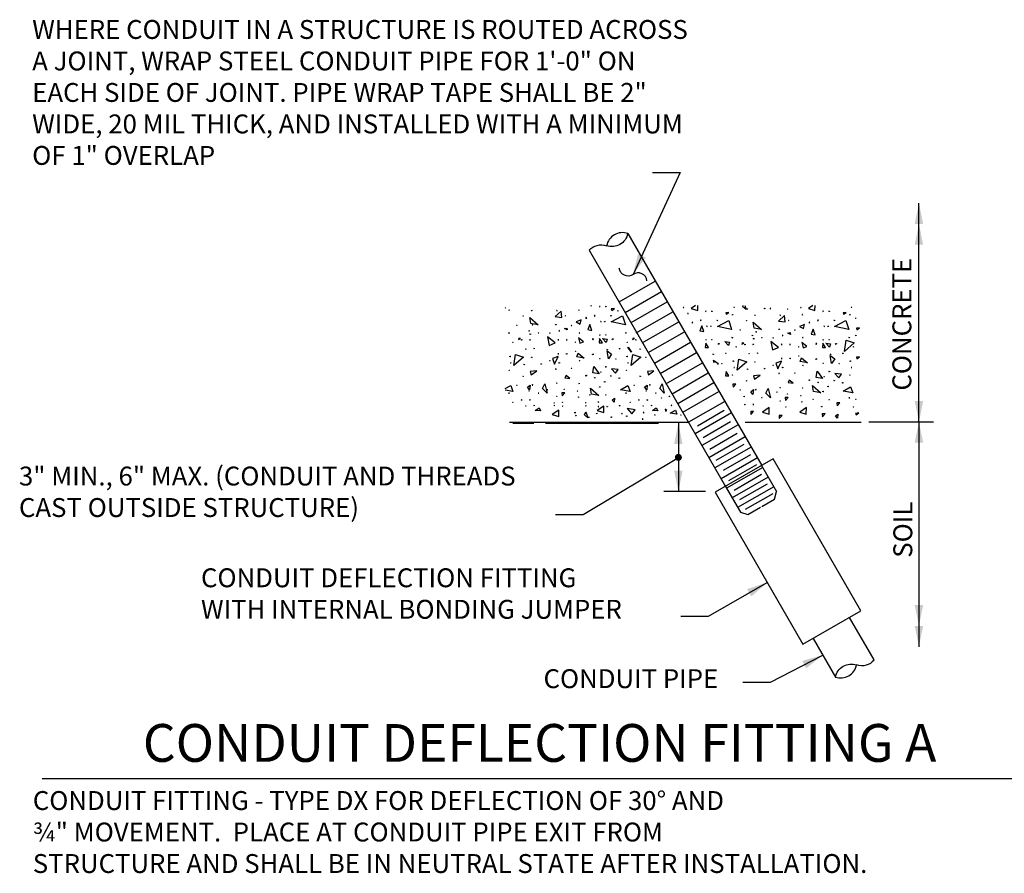
# Model space of a CAD drawing. Extents: x -3.74 to 2.72, y 0.07 to 2.12.
# Drawn here: x -3.04 to -2.46, y 0.25 to 0.76 of the extents above; entities that cross this region are included whole.
import ezdxf

# ---------------------------------------------------------------- set-up
doc = ezdxf.new("R2010")
doc.units = 0
for name, pattern in [('A', [0]), ('B', [0]), ('C', [0]), ('D', [0]), ('GRND', [0]), ('SDASH', [0.006567, 0.003283, -0.003283]), ('SDASHB', [0.006567, 0.003283, -0.003283])]:
    doc.linetypes.add(name, pattern=pattern)
doc.layers.get('0').update_dxf_attribs({"linetype": 'CONTINUOUS'})
doc.layers.add('GRAPHICS', color=1, linetype='CONTINUOUS')
doc.styles.add('BR35', font='BRIDT___0.TTF')
doc.styles.add('BR70', font='BRIDT___0.TTF')

# ---------------------------------------------------------------- blocks, each defined once
blk = doc.blocks.new('CONDUITEXPJT$1')
at = {"color": 5, "linetype": 'C'}
blk.add_line((-24.2193, 2.4445), (-19.4053, 2.4445), dxfattribs=at)
at = {"color": 5, "insert": (-21.862, 2.7028), "char_height": 0.179134, "attachment_point": 2, "style": 'BR70'}
blk.add_mtext('\\fBridgeTech|b0|i1|c0|p66;CONDUIT DEFLECTION FITTING A', dxfattribs=at)
blk = doc.blocks.new('END$MARK$8$177')
blk.add_hatch(color=1).paths.add_polyline_path([(4.01, 0.81), (4.01, -0.81), (0, 0)], flags=0)
blk = doc.blocks.new('END$MARK$8$178')
blk.add_hatch(color=1).paths.add_polyline_path([(-4.01, -0.81), (-4.01, 0.81), (0, 0)], flags=0)
blk = doc.blocks.new('END$MARK$8$180')
h = blk.add_hatch(color=1)
h.paths.add_polyline_path([(-4.01, -0.81), (-4.01, 0.81), (0, 0)], flags=0)
h.paths.add_polyline_path([(-8.01, -0.81), (-8.01, 0.81), (-4.01, 0)], flags=0)
blk = doc.blocks.new('CONDEFFITA')
at = {"color": 1}
for p, q in [((-20.0644, 4.1352), (-20.0644, 5.1722)), ((-21.2046, 4.129), (-21.2046, 3.8053)), ((-20.0644, 4.1352), (-20.0644, 3.0695))]:
    blk.add_line(p, q, dxfattribs=at)
at = {"color": 5, "linetype": 'C'}
for p, q in [((-21.4443, 5.0287), (-20.8093, 3.9288)), ((-21.6267, 4.9493), (-20.9815, 3.8295)), ((-20.9529, 4.1776), (-21.1249, 4.0785)), ((-20.9878, 4.1888), (-21.1145, 4.1158)), ((-20.9208, 4.1219), (-21.0928, 4.0228)), ((-20.957, 4.1352), (-21.0873, 4.0601)), ((-20.8882, 4.0642), (-21.0597, 3.9654)), ((-20.9251, 4.0798), (-21.0561, 4.0043)), ((-20.8596, 4.0159), (-21.0317, 3.9168)), ((-20.8949, 4.0275), (-21.0266, 3.9516)), ((-20.862, 3.9791), (-20.9918, 3.9044)), ((-20.8302, 3.9651), (-21.0024, 3.8659)), ((-20.8349, 3.9321), (-20.9665, 3.8562)), ((-20.3948, 3.208), (-20.2788, 3.0066)), ((-20.5663, 3.1091), (-20.4603, 2.9252))]:
    blk.add_line(p, q, dxfattribs=at)
at = {"color": 3, "linetype": 'B'}
for p, q in [((-21.4853, 4.7039), (-21.3139, 4.8028)), ((-21.4287, 4.6066), (-21.2576, 4.7052)), ((-21.376, 4.5099), (-21.2027, 4.6098)), ((-21.3183, 4.4141), (-21.1466, 4.5131)), ((-21.2637, 4.3161), (-21.0905, 4.4159)), ((-21.2078, 4.2224), (-21.036, 4.3214)), ((-20.9851, 4.2322), (-21.1561, 4.1336))]:
    blk.add_line(p, q, dxfattribs=at)
at = {"color": 3, "linetype": 'SDASHB'}
for p, q in [((-21.4566, 4.6541), (-21.2851, 4.753)), ((-21.4038, 4.5575), (-21.2301, 4.6576)), ((-21.3471, 4.464), (-21.1756, 4.5628)), ((-21.2901, 4.3651), (-21.1186, 4.4639)), ((-21.2346, 4.2688), (-21.0628, 4.3679)), ((-21.1841, 4.1812), (-21.0123, 4.2802))]:
    blk.add_line(p, q, dxfattribs=at)
at = {"color": 6, "linetype": 'D'}
for p, q in [((-21.1565, 4.1333), (-22.0048, 4.1333)), ((-20.3386, 4.1333), (-20.8878, 4.1333))]:
    blk.add_line(p, q, dxfattribs=at)
at = {"color": 1, "linetype": 'GRND'}
for p, q in [((-21.9891, 4.1291), (-21.8888, 4.1291)), ((-21.834, 4.1287), (-21.2993, 4.1287)), ((-20.7821, 4.1348), (-20.4784, 4.1348))]:
    blk.add_line(p, q, dxfattribs=at)
at = {"color": 1, "linetype": 'A'}
for p, q in [((-20.3026, 4.1352), (-19.995, 4.1352)), ((-21.0759, 3.8053), (-21.2741, 3.8053))]:
    blk.add_line(p, q, dxfattribs=at)
at = {"color": 1, "linetype": 'SDASH'}
for p, q in [((-20.81, 3.9284), (-20.7392, 3.8055)), ((-20.8047, 3.9192), (-20.9762, 3.8204)), ((-20.7785, 3.8737), (-20.95, 3.7749)), ((-20.81, 3.8858), (-20.9403, 3.8108)), ((-20.9815, 3.8295), (-20.9107, 3.7067)), ((-20.7523, 3.8282), (-20.9238, 3.7294)), ((-20.7838, 3.8403), (-20.9141, 3.7653)), ((-20.7576, 3.7949), (-20.8879, 3.7198))]:
    blk.add_line(p, q, dxfattribs=at)
at = {"color": 1, "linetype": 'A'}
for points in [[(-21.4443, 5.0287, 0.451416), (-21.5448, 4.9708)], [(-21.4443, 5.0287, -0.451416), (-21.5448, 4.9708)], [(-21.6272, 4.949, -0.300788), (-21.5448, 4.9708)], [(-20.4603, 2.9252, -0.451416), (-20.3599, 2.9831)], [(-20.2772, 3.0052, -0.302056), (-20.3599, 2.9831)], [(-20.4603, 2.9252, 0.451416), (-20.3599, 2.9831)]]:
    blk.add_lwpolyline(points, format="xyb", dxfattribs=at)
for points in [[(-22.0249, 4.6754), (-22.023, 4.6768), (-22.0249, 4.6766)], [(-21.6202, 4.6874), (-21.6154, 4.686), (-21.6154, 4.6874)], [(-21.123, 4.6874), (-21.1442, 4.6728), (-21.1127, 4.664), (-21.1124, 4.6874)], [(-20.8903, 4.6874), (-20.8833, 4.6684), (-20.8991, 4.6815), (-20.8971, 4.6874)], [(-20.5674, 4.6874), (-20.5886, 4.6728), (-20.5571, 4.664), (-20.5569, 4.6874)], [(-21.0355, 4.4155), (-21.0376, 4.4282), (-21.0157, 4.4125), (-21.0198, 4.4067)], [(-22.0249, 4.2931), (-21.999, 4.3082), (-21.9886, 4.28), (-22.0249, 4.2862)]]:
    blk.add_lwpolyline(points, dxfattribs=at)
for points in [[(-22.0065, 4.664), (-22.0066, 4.6663), (-22.0043, 4.6658)], [(-21.6742, 4.664), (-21.6742, 4.6663), (-21.6764, 4.6658)], [(-21.5757, 4.682), (-21.5778, 4.6826), (-21.5786, 4.6805)], [(-21.5495, 4.682), (-21.5474, 4.6826), (-21.5466, 4.6805)], [(-21.5078, 4.6734), (-21.5227, 4.6716), (-21.5204, 4.664)], [(-21.1781, 4.6783), (-21.1801, 4.6795), (-21.1817, 4.678)], [(-20.9417, 4.6783), (-20.9397, 4.6795), (-20.938, 4.678)], [(-20.879, 4.6703), (-20.8773, 4.6718), (-20.8761, 4.6699)], [(-20.7973, 4.6736), (-20.7952, 4.6743), (-20.7948, 4.6721)], [(-20.7669, 4.6736), (-20.769, 4.6743), (-20.7694, 4.6721)], [(-20.6852, 4.6703), (-20.6869, 4.6718), (-20.6881, 4.6699)], [(-20.6225, 4.6783), (-20.6245, 4.6795), (-20.6262, 4.678)], [(-20.3861, 4.6783), (-20.3841, 4.6795), (-20.3824, 4.678)], [(-21.9421, 4.638), (-21.9398, 4.6384), (-21.9395, 4.6362)], [(-21.8685, 4.5953), (-21.9038, 4.6022), (-21.9082, 4.6298)], [(-21.9014, 4.6622), (-21.9002, 4.6641), (-21.8981, 4.6633)], [(-21.7561, 4.631), (-21.7606, 4.6611), (-21.7883, 4.6347)], [(-21.7794, 4.6622), (-21.7805, 4.6641), (-21.7827, 4.6633)], [(-21.7387, 4.638), (-21.7409, 4.6384), (-21.7413, 4.6362)], [(-21.639, 4.6281), (-21.6426, 4.6299), (-21.6423, 4.6259)], [(-21.5995, 4.6391), (-21.6017, 4.6393), (-21.6028, 4.6373)], [(-21.5257, 4.6391), (-21.5234, 4.6393), (-21.5224, 4.6373)], [(-21.4549, 4.5953), (-21.5222, 4.6101), (-21.4685, 4.6382)], [(-21.4913, 4.6606), (-21.4914, 4.6629), (-21.4891, 4.6625)], [(-21.1584, 4.6473), (-21.1583, 4.6496), (-21.1606, 4.6491)], [(-21.0729, 4.66), (-21.0751, 4.6607), (-21.0759, 4.6585)], [(-21.0468, 4.66), (-21.0446, 4.6607), (-21.0439, 4.6585)], [(-20.9648, 4.6548), (-20.9796, 4.653), (-20.9773, 4.6454)], [(-20.9483, 4.6421), (-20.9483, 4.6443), (-20.9461, 4.6439)], [(-20.8431, 4.6402), (-20.8419, 4.6422), (-20.8398, 4.6413)], [(-20.6978, 4.6091), (-20.7023, 4.6391), (-20.73, 4.6128)], [(-20.7211, 4.6402), (-20.7223, 4.6422), (-20.7244, 4.6413)], [(-20.6159, 4.6421), (-20.6159, 4.6443), (-20.6181, 4.6439)], [(-20.5174, 4.66), (-20.5196, 4.6607), (-20.5203, 4.6585)], [(-20.4913, 4.66), (-20.4891, 4.6607), (-20.4883, 4.6585)], [(-20.4092, 4.6548), (-20.424, 4.653), (-20.4217, 4.6454)], [(-20.3927, 4.6421), (-20.3927, 4.6443), (-20.3905, 4.6439)], [(-20.3651, 4.6272), (-20.363, 4.6279), (-20.3622, 4.6257)], [(-21.971, 4.5926), (-21.9698, 4.5945), (-21.9681, 4.5929)], [(-21.8975, 4.5954), (-21.894, 4.5952), (-21.8956, 4.5983)], [(-21.7832, 4.5954), (-21.7867, 4.5952), (-21.7852, 4.5983)], [(-21.7319, 4.5717), (-21.7441, 4.5775), (-21.7326, 4.5805)], [(-21.7097, 4.5926), (-21.711, 4.5945), (-21.7127, 4.5929)], [(-21.6696, 4.5995), (-21.6656, 4.6191), (-21.6887, 4.6091)], [(-21.6146, 4.5695), (-21.6238, 4.5966), (-21.633, 4.5732)], [(-21.5705, 4.6098), (-21.5714, 4.6119), (-21.5735, 4.6109)], [(-21.5547, 4.6098), (-21.5538, 4.6119), (-21.5517, 4.6109)], [(-21.1363, 4.6061), (-21.1399, 4.6079), (-21.1396, 4.6039)], [(-21.0845, 4.5635), (-21.0937, 4.5907), (-21.1028, 4.5672)], [(-21.0968, 4.6171), (-21.099, 4.6173), (-21.1, 4.6153)], [(-21.0678, 4.5878), (-21.0687, 4.5899), (-21.0707, 4.5889)], [(-21.0519, 4.5878), (-21.0511, 4.5899), (-21.049, 4.5889)], [(-21.023, 4.6171), (-21.0207, 4.6173), (-21.0197, 4.6153)], [(-20.9522, 4.5734), (-21.0194, 4.5882), (-20.9658, 4.6162)], [(-20.8838, 4.616), (-20.8815, 4.6165), (-20.8812, 4.6142)], [(-20.8102, 4.5734), (-20.8455, 4.5802), (-20.8499, 4.6078)], [(-20.7249, 4.5735), (-20.7284, 4.5732), (-20.7269, 4.5764)], [(-20.6804, 4.616), (-20.6827, 4.6165), (-20.683, 4.6142)], [(-20.6113, 4.5776), (-20.6073, 4.5971), (-20.6304, 4.5871)], [(-20.5808, 4.6061), (-20.5843, 4.6079), (-20.5841, 4.6039)], [(-20.5564, 4.5475), (-20.5655, 4.5747), (-20.5747, 4.5512)], [(-20.5412, 4.6171), (-20.5435, 4.6173), (-20.5445, 4.6153)], [(-20.5123, 4.5878), (-20.5131, 4.5899), (-20.5152, 4.5889)], [(-20.4964, 4.5878), (-20.4955, 4.5899), (-20.4935, 4.5889)], [(-20.4674, 4.6171), (-20.4652, 4.6173), (-20.4641, 4.6153)], [(-20.3967, 4.5734), (-20.4639, 4.5882), (-20.4102, 4.6162)], [(-20.3461, 4.5812), (-20.3609, 4.5794), (-20.3586, 4.5718)], [(-22.0098, 4.5574), (-22.0076, 4.5575), (-22.0054, 4.5567)], [(-21.9531, 4.5306), (-21.9604, 4.5327), (-21.9625, 4.5254)], [(-21.9127, 4.5662), (-21.9123, 4.5684), (-21.9106, 4.5669)], [(-21.9048, 4.5497), (-21.9081, 4.5517), (-21.9048, 4.5536)], [(-21.8692, 4.5563), (-21.8675, 4.5578), (-21.8655, 4.5567)], [(-21.7883, 4.5101), (-21.8252, 4.5381), (-21.8162, 4.4984)], [(-21.8116, 4.5563), (-21.8133, 4.5578), (-21.8153, 4.5567)], [(-21.768, 4.5662), (-21.7685, 4.5684), (-21.7702, 4.5669)], [(-21.6535, 4.5153), (-21.6772, 4.534), (-21.6718, 4.5079)], [(-21.6709, 4.5574), (-21.6732, 4.5575), (-21.6753, 4.5567)], [(-21.6073, 4.5287), (-21.6121, 4.5293), (-21.6102, 4.5248)], [(-21.5648, 4.5109), (-21.5776, 4.5307), (-21.5802, 4.5101)], [(-21.5749, 4.5468), (-21.5764, 4.5485), (-21.5779, 4.5468)], [(-21.5464, 4.5116), (-21.5638, 4.5308), (-21.5412, 4.5277)], [(-21.5503, 4.5468), (-21.5488, 4.5485), (-21.5473, 4.5468)], [(-21.5179, 4.5287), (-21.5131, 4.5293), (-21.515, 4.5248)], [(-21.4543, 4.5574), (-21.452, 4.5575), (-21.4499, 4.5567)], [(-21.412, 4.5306), (-21.4193, 4.5327), (-21.4214, 4.5254)], [(-21.0722, 4.5248), (-21.0737, 4.5266), (-21.0751, 4.5248)], [(-21.0475, 4.5248), (-21.0461, 4.5266), (-21.0446, 4.5248)], [(-20.9516, 4.5354), (-20.9493, 4.5356), (-20.9472, 4.5347)], [(-20.9127, 4.5706), (-20.9115, 4.5725), (-20.9098, 4.571)], [(-20.8545, 4.5442), (-20.854, 4.5465), (-20.8523, 4.545)], [(-20.8465, 4.5278), (-20.8499, 4.5297), (-20.8465, 4.5317)], [(-20.8375, 4.5609), (-20.834, 4.5607), (-20.8355, 4.5638)], [(-20.8109, 4.5343), (-20.8092, 4.5359), (-20.8072, 4.5347)], [(-20.7533, 4.5343), (-20.755, 4.5359), (-20.757, 4.5347)], [(-20.7097, 4.5442), (-20.7102, 4.5465), (-20.7119, 4.545)], [(-20.6736, 4.5497), (-20.6858, 4.5555), (-20.6743, 4.5585)], [(-20.6515, 4.5706), (-20.6527, 4.5725), (-20.6544, 4.571)], [(-20.6126, 4.5354), (-20.6149, 4.5356), (-20.617, 4.5347)], [(-20.5167, 4.5248), (-20.5181, 4.5266), (-20.5196, 4.5248)], [(-20.492, 4.5248), (-20.4905, 4.5266), (-20.4891, 4.5248)], [(-20.396, 4.5354), (-20.3937, 4.5356), (-20.3916, 4.5347)], [(-20.3651, 4.5455), (-20.363, 4.5461), (-20.3622, 4.544)], [(-21.989, 4.512), (-21.9885, 4.5142), (-21.9868, 4.5127)], [(-21.9487, 4.5248), (-21.9465, 4.5256), (-21.9461, 4.5233)], [(-21.9289, 4.4805), (-21.9269, 4.4816), (-21.9267, 4.4794)], [(-21.9094, 4.5248), (-21.9072, 4.5252), (-21.9051, 4.5244)], [(-21.8893, 4.4838), (-21.8871, 4.4842), (-21.8875, 4.4819)], [(-21.7713, 4.5248), (-21.7735, 4.5252), (-21.7757, 4.5244)], [(-21.7321, 4.5248), (-21.7342, 4.5256), (-21.7347, 4.5233)], [(-21.6918, 4.512), (-21.6923, 4.5142), (-21.694, 4.5127)], [(-21.4843, 4.4816), (-21.4824, 4.4828), (-21.4803, 4.4819)], [(-21.4478, 4.512), (-21.4474, 4.5142), (-21.4456, 4.5127)], [(-21.4444, 4.4888), (-21.4427, 4.4903), (-21.4269, 4.4661)], [(-21.4075, 4.5248), (-21.4054, 4.5256), (-21.405, 4.5233)], [(-21.3878, 4.4805), (-21.3858, 4.4816), (-21.3856, 4.4794)], [(-21.0621, 4.4889), (-21.0749, 4.5088), (-21.0775, 4.4882)], [(-21.0152, 4.5068), (-21.0104, 4.5074), (-21.0123, 4.5029)], [(-20.9673, 4.4973), (-20.9847, 4.5165), (-20.9621, 4.5135)], [(-20.9307, 4.49), (-20.9302, 4.4922), (-20.9285, 4.4907)], [(-20.8948, 4.5086), (-20.9021, 4.5107), (-20.9042, 4.5034)], [(-20.8904, 4.5028), (-20.8882, 4.5036), (-20.8878, 4.5014)], [(-20.8512, 4.5028), (-20.8489, 4.5032), (-20.8468, 4.5025)], [(-20.73, 4.4882), (-20.7669, 4.5162), (-20.7579, 4.4765)], [(-20.713, 4.5028), (-20.7153, 4.5032), (-20.7174, 4.5025)], [(-20.6738, 4.5028), (-20.676, 4.5036), (-20.6764, 4.5014)], [(-20.6335, 4.49), (-20.634, 4.4922), (-20.6357, 4.4907)], [(-20.5952, 4.4933), (-20.619, 4.512), (-20.6135, 4.486)], [(-20.549, 4.5068), (-20.5538, 4.5074), (-20.5519, 4.5029)], [(-20.5065, 4.4889), (-20.5193, 4.5088), (-20.5219, 4.4882)], [(-20.4881, 4.4897), (-20.5055, 4.5088), (-20.483, 4.5058)], [(-20.4597, 4.5068), (-20.4548, 4.5074), (-20.4567, 4.5029)], [(-20.3721, 4.5099), (-20.4175, 4.4697), (-20.4097, 4.5225)], [(-20.3751, 4.49), (-20.3746, 4.4922), (-20.3729, 4.4907)], [(-22.0035, 4.4433), (-22.0038, 4.4468), (-22.0006, 4.4452)], [(-21.9384, 4.4429), (-21.9839, 4.4026), (-21.976, 4.4554)], [(-21.901, 4.4402), (-21.9, 4.4422), (-21.8981, 4.4409)], [(-21.7745, 4.446), (-21.8011, 4.4361), (-21.7912, 4.4095)], [(-21.7713, 4.4581), (-21.7735, 4.4577), (-21.7757, 4.4585)], [(-21.7321, 4.4581), (-21.7342, 4.4573), (-21.7347, 4.4596)], [(-21.6918, 4.4709), (-21.6923, 4.4687), (-21.694, 4.4702)], [(-21.6513, 4.4377), (-21.686, 4.4441), (-21.6795, 4.4617)], [(-21.6073, 4.4542), (-21.6121, 4.4536), (-21.6102, 4.4581)], [(-21.5749, 4.4361), (-21.5764, 4.4344), (-21.5779, 4.4361)], [(-21.5433, 4.4786), (-21.5411, 4.4792), (-21.54, 4.4772)], [(-21.5427, 4.4721), (-21.5207, 4.4565), (-21.5364, 4.4345)], [(-21.5008, 4.4325), (-21.5016, 4.4346), (-21.4993, 4.4343)], [(-21.448, 4.4433), (-21.4482, 4.4468), (-21.4451, 4.4452)], [(-21.3829, 4.4429), (-21.4283, 4.4026), (-21.4205, 4.4554)], [(-21.3599, 4.4402), (-21.3589, 4.4422), (-21.357, 4.4409)], [(-21.0406, 4.4567), (-21.0384, 4.4572), (-21.0373, 4.4552)], [(-20.9816, 4.4596), (-20.9797, 4.4609), (-20.9776, 4.46)], [(-20.8802, 4.4209), (-20.9256, 4.3806), (-20.9178, 4.4335)], [(-20.8706, 4.4585), (-20.8686, 4.4597), (-20.8684, 4.4574)], [(-20.831, 4.4618), (-20.8288, 4.4622), (-20.8292, 4.46)], [(-20.713, 4.4362), (-20.7153, 4.4358), (-20.7174, 4.4365)], [(-20.6738, 4.4362), (-20.676, 4.4354), (-20.6764, 4.4376)], [(-20.6335, 4.449), (-20.634, 4.4467), (-20.6357, 4.4482)], [(-20.593, 4.4157), (-20.6278, 4.4221), (-20.6212, 4.4397)], [(-20.549, 4.4322), (-20.5538, 4.4316), (-20.5519, 4.4361)], [(-20.485, 4.4567), (-20.4828, 4.4572), (-20.4817, 4.4552)], [(-20.4844, 4.4502), (-20.4625, 4.4345), (-20.4781, 4.4126)], [(-20.426, 4.4596), (-20.4241, 4.4609), (-20.422, 4.46)], [(-20.3461, 4.4443), (-20.3609, 4.4426), (-20.3586, 4.4349)], [(-21.9999, 4.4149), (-21.998, 4.4161), (-21.9963, 4.4145)], [(-21.9373, 4.4068), (-21.9356, 4.4084), (-21.9344, 4.4065)], [(-21.8556, 4.4101), (-21.8534, 4.4109), (-21.853, 4.4087)], [(-21.8116, 4.4266), (-21.8133, 4.4251), (-21.8153, 4.4262)], [(-21.7832, 4.3875), (-21.7867, 4.3877), (-21.7852, 4.3846)], [(-21.768, 4.4167), (-21.7685, 4.4145), (-21.7702, 4.416)], [(-21.7097, 4.3903), (-21.711, 4.3884), (-21.7127, 4.39)], [(-21.6709, 4.4255), (-21.6732, 4.4254), (-21.6753, 4.4262)], [(-21.5803, 4.3625), (-21.6106, 4.3677), (-21.6053, 4.398)], [(-21.5495, 4.3966), (-21.5474, 4.3973), (-21.5466, 4.3951)], [(-21.4899, 4.3834), (-21.5218, 4.387), (-21.5024, 4.3665)], [(-21.4444, 4.4149), (-21.4424, 4.4161), (-21.4407, 4.4145)], [(-20.9981, 4.4105), (-20.9989, 4.4127), (-20.9966, 4.4124)], [(-20.9453, 4.4213), (-20.9455, 4.4248), (-20.9423, 4.4233)], [(-20.9417, 4.3929), (-20.9397, 4.3941), (-20.938, 4.3926)], [(-20.879, 4.3849), (-20.8773, 4.3864), (-20.8761, 4.3845)], [(-20.8427, 4.4182), (-20.8417, 4.4202), (-20.8398, 4.4189)], [(-20.7973, 4.3882), (-20.7952, 4.389), (-20.7948, 4.3867)], [(-20.7533, 4.4046), (-20.755, 4.4031), (-20.757, 4.4043)], [(-20.7162, 4.4241), (-20.7429, 4.4141), (-20.7329, 4.3875)], [(-20.7097, 4.3948), (-20.7102, 4.3925), (-20.7119, 4.394)], [(-20.6126, 4.4035), (-20.6149, 4.4034), (-20.617, 4.4043)], [(-20.5167, 4.4142), (-20.5181, 4.4124), (-20.5196, 4.4142)], [(-20.4425, 4.4105), (-20.4433, 4.4127), (-20.4411, 4.4124)], [(-20.3897, 4.4213), (-20.3899, 4.4248), (-20.3868, 4.4233)], [(-20.3861, 4.3929), (-20.3841, 4.3941), (-20.3824, 4.3926)], [(-22.0065, 4.3786), (-22.0066, 4.3809), (-22.0043, 4.3805)], [(-21.9421, 4.3526), (-21.9398, 4.353), (-21.9395, 4.3508)], [(-21.8758, 4.3781), (-21.9063, 4.3751), (-21.9019, 4.3593)], [(-21.7181, 4.3416), (-21.737, 4.3548), (-21.7421, 4.3437)], [(-21.639, 4.3548), (-21.6426, 4.353), (-21.6423, 4.357)], [(-21.5995, 4.3438), (-21.6017, 4.3436), (-21.6028, 4.3456)], [(-21.5705, 4.3731), (-21.5714, 4.371), (-21.5735, 4.372)], [(-21.5257, 4.3537), (-21.5234, 4.3539), (-21.5224, 4.3519)], [(-21.4862, 4.3427), (-21.4826, 4.3445), (-21.4829, 4.3405)], [(-21.451, 4.3786), (-21.451, 4.3809), (-21.4488, 4.3805)], [(-21.3865, 4.3526), (-21.3843, 4.353), (-21.3839, 4.3508)], [(-21.3202, 4.3781), (-21.3508, 4.3751), (-21.3463, 4.3593)], [(-20.9651, 4.3542), (-20.9779, 4.3741), (-20.9805, 4.3535)], [(-20.9483, 4.3567), (-20.9483, 4.3589), (-20.9461, 4.3585)], [(-20.8175, 4.3562), (-20.8481, 4.3531), (-20.8436, 4.3374)], [(-20.7249, 4.3655), (-20.7284, 4.3657), (-20.7269, 4.3626)], [(-20.6515, 4.3684), (-20.6527, 4.3665), (-20.6544, 4.368)], [(-20.522, 4.3405), (-20.5523, 4.3457), (-20.5471, 4.376)], [(-20.5123, 4.3512), (-20.5131, 4.3491), (-20.5152, 4.3501)], [(-20.4913, 4.3746), (-20.4891, 4.3753), (-20.4883, 4.3732)], [(-20.4317, 4.3614), (-20.4636, 4.365), (-20.4441, 4.3446)], [(-20.3927, 4.3567), (-20.3927, 4.3589), (-20.3905, 4.3585)], [(-21.971, 4.3072), (-21.9698, 4.3091), (-21.9681, 4.3075)], [(-21.9103, 4.2873), (-21.9202, 4.3003), (-21.9071, 4.3103)], [(-21.8975, 4.31), (-21.894, 4.3098), (-21.8956, 4.313)], [(-21.8267, 4.2716), (-21.8479, 4.294), (-21.8372, 4.3155)], [(-21.7794, 4.3207), (-21.7805, 4.3188), (-21.7827, 4.3196)], [(-21.6742, 4.3189), (-21.6742, 4.3166), (-21.6764, 4.3171)], [(-21.5815, 4.2602), (-21.6168, 4.2671), (-21.6212, 4.2947)], [(-21.5757, 4.3009), (-21.5778, 4.3003), (-21.5786, 4.3024)], [(-21.5547, 4.3244), (-21.5538, 4.3265), (-21.5517, 4.3255)], [(-21.433, 4.28), (-21.4784, 4.2877), (-21.4435, 4.3082)], [(-21.4154, 4.3072), (-21.4142, 4.3091), (-21.4125, 4.3075)], [(-21.3547, 4.2873), (-21.3646, 4.3003), (-21.3516, 4.3103)], [(-21.342, 4.31), (-21.3385, 4.3098), (-21.34, 4.313)], [(-21.2712, 4.2716), (-21.2923, 4.294), (-21.2816, 4.3155)], [(-20.9317, 4.3146), (-20.9458, 4.3141), (-20.9452, 4.3)], [(-20.8838, 4.3307), (-20.8815, 4.3311), (-20.8812, 4.3288)], [(-20.7684, 4.2497), (-20.7896, 4.2721), (-20.7789, 4.2935)], [(-20.7211, 4.2988), (-20.7223, 4.2968), (-20.7244, 4.2977)], [(-20.6598, 4.3196), (-20.6787, 4.3328), (-20.6839, 4.3217)], [(-20.6159, 4.2969), (-20.6159, 4.2947), (-20.6181, 4.2951)], [(-20.5808, 4.3328), (-20.5843, 4.3311), (-20.5841, 4.335)], [(-20.529, 4.2731), (-20.5643, 4.2799), (-20.5687, 4.3075)], [(-20.5412, 4.3218), (-20.5435, 4.3216), (-20.5445, 4.3237)], [(-20.4964, 4.3024), (-20.4955, 4.3045), (-20.4935, 4.3035)], [(-20.4674, 4.3318), (-20.4652, 4.332), (-20.4641, 4.3299)], [(-20.4279, 4.3208), (-20.4243, 4.3225), (-20.4246, 4.3186)], [(-20.3777, 4.2736), (-20.4231, 4.2813), (-20.3881, 4.3018)], [(-22.0098, 4.272), (-22.0076, 4.2721), (-22.0054, 4.2713)], [(-21.9127, 4.2808), (-21.9123, 4.283), (-21.9106, 4.2815)], [(-21.8692, 4.2709), (-21.8675, 4.2724), (-21.8655, 4.2713)], [(-21.8252, 4.2874), (-21.8273, 4.2866), (-21.8277, 4.2889)], [(-21.7797, 4.2573), (-21.7808, 4.2553), (-21.7827, 4.2566)], [(-21.7421, 4.2737), (-21.7562, 4.2732), (-21.7557, 4.2591)], [(-21.7435, 4.2907), (-21.7451, 4.2891), (-21.7464, 4.291)], [(-21.6808, 4.2826), (-21.6828, 4.2815), (-21.6845, 4.283)], [(-21.6772, 4.2542), (-21.677, 4.2507), (-21.6801, 4.2523)], [(-21.6244, 4.265), (-21.6236, 4.2629), (-21.6259, 4.2632)], [(-21.5503, 4.2614), (-21.5488, 4.2631), (-21.5473, 4.2614)], [(-21.5092, 4.2288), (-21.5176, 4.2392), (-21.5072, 4.2476)], [(-21.4543, 4.272), (-21.452, 4.2721), (-21.4499, 4.2713)], [(-21.3572, 4.2808), (-21.3567, 4.283), (-21.355, 4.2815)], [(-21.3136, 4.2709), (-21.3119, 4.2724), (-21.3099, 4.2713)], [(-21.2827, 4.2482), (-21.2848, 4.2474), (-21.2852, 4.2497)], [(-21.2457, 4.2555), (-21.248, 4.2551), (-21.2476, 4.2573)], [(-20.9127, 4.2852), (-20.9115, 4.2871), (-20.9098, 4.2856)], [(-20.8936, 4.2545), (-20.8931, 4.2567), (-20.8914, 4.2552)], [(-20.852, 4.2653), (-20.8619, 4.2784), (-20.8488, 4.2883)], [(-20.8393, 4.2881), (-20.8358, 4.2879), (-20.8373, 4.291)], [(-20.8109, 4.249), (-20.8092, 4.2505), (-20.8072, 4.2493)], [(-20.7364, 4.277), (-20.7386, 4.2762), (-20.739, 4.2785)], [(-20.6839, 4.2518), (-20.698, 4.2512), (-20.6974, 4.2371)], [(-20.6852, 4.2687), (-20.6869, 4.2672), (-20.6881, 4.2691)], [(-20.6225, 4.2607), (-20.6245, 4.2595), (-20.6262, 4.261)], [(-20.5174, 4.279), (-20.5196, 4.2783), (-20.5203, 4.2804)], [(-20.396, 4.2501), (-20.3937, 4.2502), (-20.3916, 4.2493)], [(-21.989, 4.2266), (-21.9885, 4.2288), (-21.9868, 4.2273)], [(-21.9487, 4.2394), (-21.9465, 4.2402), (-21.9461, 4.2379)], [(-21.9289, 4.2103), (-21.9269, 4.2115), (-21.9267, 4.2092)], [(-21.9094, 4.2394), (-21.9072, 4.2398), (-21.9051, 4.239)], [(-21.8893, 4.2136), (-21.8871, 4.214), (-21.8875, 4.2118)], [(-21.8579, 4.1876), (-21.8824, 4.1901), (-21.8645, 4.2023)], [(-21.7914, 4.2245), (-21.7937, 4.2241), (-21.7933, 4.2263)], [(-21.7914, 4.2136), (-21.7937, 4.214), (-21.7933, 4.2118)], [(-21.7519, 4.2278), (-21.7538, 4.2266), (-21.7541, 4.2289)], [(-21.7519, 4.2103), (-21.7538, 4.2115), (-21.7541, 4.2092)], [(-21.6409, 4.2267), (-21.6428, 4.2255), (-21.6449, 4.2263)], [(-21.6409, 4.2114), (-21.6428, 4.2126), (-21.6449, 4.2118)], [(-21.5576, 4.1799), (-21.5573, 4.2104), (-21.5891, 4.1887)], [(-21.5819, 4.2296), (-21.5841, 4.2291), (-21.5852, 4.2311)], [(-21.5819, 4.2085), (-21.5841, 4.209), (-21.5852, 4.207)], [(-21.5433, 4.2085), (-21.5411, 4.209), (-21.54, 4.207)], [(-21.4843, 4.2114), (-21.4824, 4.2126), (-21.4803, 4.2118)], [(-21.4334, 4.2266), (-21.4329, 4.2288), (-21.4312, 4.2273)], [(-21.3931, 4.2394), (-21.3909, 4.2402), (-21.3905, 4.2379)], [(-21.3733, 4.2103), (-21.3714, 4.2115), (-21.3711, 4.2092)], [(-21.3539, 4.2394), (-21.3516, 4.2398), (-21.3495, 4.239)], [(-21.3337, 4.2136), (-21.3315, 4.214), (-21.3319, 4.2118)], [(-21.3024, 4.1876), (-21.3269, 4.1901), (-21.309, 4.2023)], [(-21.2359, 4.2136), (-21.2381, 4.214), (-21.2377, 4.2118)], [(-20.8904, 4.2174), (-20.8882, 4.2182), (-20.8878, 4.216)], [(-20.8512, 4.2174), (-20.8489, 4.2178), (-20.8468, 4.2171)], [(-20.7743, 4.1724), (-20.774, 4.203), (-20.8058, 4.1812)], [(-20.7214, 4.2354), (-20.7225, 4.2334), (-20.7244, 4.2347)], [(-20.6936, 4.2058), (-20.6956, 4.2047), (-20.6958, 4.2069)], [(-20.5982, 4.1724), (-20.5979, 4.203), (-20.6297, 4.1812)], [(-20.6189, 4.2323), (-20.6187, 4.2288), (-20.6218, 4.2303)], [(-20.5661, 4.2431), (-20.5653, 4.2409), (-20.5676, 4.2412)], [(-20.5236, 4.2077), (-20.5258, 4.2071), (-20.5269, 4.2091)], [(-20.492, 4.2394), (-20.4905, 4.2412), (-20.4891, 4.2394)], [(-20.4389, 4.2257), (-20.453, 4.2251), (-20.4525, 4.211)], [(-20.3751, 4.2046), (-20.3746, 4.2069), (-20.3729, 4.2054)], [(-20.3651, 4.2423), (-20.363, 4.2429), (-20.3622, 4.2408)], [(-21.7712, 4.1611), (-21.7709, 4.1917), (-21.8027, 4.1699)], [(-21.6949, 4.1774), (-21.6951, 4.1809), (-21.6919, 4.1793)], [(-21.6913, 4.1651), (-21.6893, 4.1663), (-21.6876, 4.1647)], [(-21.6329, 4.1552), (-21.6487, 4.1683), (-21.6433, 4.1834)], [(-21.6286, 4.1571), (-21.6269, 4.1586), (-21.6257, 4.1567)], [(-21.5923, 4.1743), (-21.5913, 4.1763), (-21.5894, 4.175)], [(-21.5229, 4.1559), (-21.5232, 4.1594), (-21.52, 4.1578)], [(-21.471, 4.1743), (-21.4721, 4.1763), (-21.474, 4.175)], [(-21.4504, 4.1613), (-21.4506, 4.1648), (-21.4475, 4.1632)], [(-21.41, 4.1933), (-21.4465, 4.1982), (-21.4247, 4.1743)], [(-21.3685, 4.1774), (-21.3683, 4.1809), (-21.3714, 4.1793)], [(-21.3157, 4.1666), (-21.3149, 4.1687), (-21.3172, 4.1684)], [(-21.2591, 4.1889), (-21.267, 4.196), (-21.2657, 4.1867)], [(-21.2113, 4.1714), (-21.2432, 4.1768), (-21.2186, 4.1911)], [(-21.1921, 4.1666), (-21.1929, 4.1687), (-21.1907, 4.1684)], [(-20.8477, 4.1851), (-20.8617, 4.1846), (-20.8612, 4.1705)], [(-20.7128, 4.1662), (-20.7269, 4.1657), (-20.7264, 4.1516)], [(-20.5084, 4.1746), (-20.5225, 4.174), (-20.522, 4.16)], [(-20.451, 4.1532), (-20.4593, 4.1637), (-20.4489, 4.172)], [(-20.3496, 4.1777), (-20.3644, 4.1759), (-20.3621, 4.1683)], [(-21.3721, 4.149), (-21.3741, 4.1502), (-21.3758, 4.1486)]]:
    blk.add_lwpolyline(points, close=True, dxfattribs=at)
at = {"color": 5, "linetype": 'C'}
blk.add_lwpolyline([(-20.3398, 3.2396), (-20.755, 3.96), (-21.0295, 3.8019), (-20.6143, 3.0815)], close=True, dxfattribs=at)
at = {"color": 1, "linetype": 'SDASH'}
for points in [[(-20.8096, 3.7346), (-20.7488, 3.7697), (-20.7392, 3.8055)], [(-20.9107, 3.7067), (-20.8748, 3.697), (-20.8156, 3.7312)]]:
    blk.add_lwpolyline(points, dxfattribs=at)
at = {"color": 1, "xscale": 0.02460629921259845, "yscale": 0.02460629921259845, "zscale": 0.02460629921259845}
for name, p, rotation in [('END$MARK$8$180', (-20.0644, 5.1722), 90), ('END$MARK$8$177', (-20.0644, 4.1352), 90), ('END$MARK$8$177', (-21.2046, 4.129), 270), ('END$MARK$8$177', (-20.0644, 4.1352), 270), ('END$MARK$8$178', (-21.2046, 3.8053), 270), ('END$MARK$8$180', (-20.0644, 3.0695), 270)]:
    blk.add_blockref(name, p, dxfattribs=dict(at, rotation=rotation))
at = {"color": 3, "char_height": 0.089567, "attachment_point": 8, "rotation": 90, "style": 'BR35'}
for s, insert in [('\\fBridgeTech|b0|i1|c0|p66;CONCRETE', (-20.1006, 4.5986)), ('\\fBridgeTech|b0|i1|c0|p66;SOIL', (-20.0961, 3.6241))]:
    blk.add_mtext(s, dxfattribs=dict(at, insert=insert))
blk = doc.blocks.new('TEXT_CALLOUT')
at = {"color": 1}
blk.add_lwpolyline([(-21.1934, 3.2135), (-21.0622, 3.2135), (-20.7831, 3.3743)], dxfattribs=at)
at = {"color": 1, "xscale": 0.02460629921259845, "yscale": 0.02460629921259845, "zscale": 0.02460629921259845, "rotation": 29.95360702795276}
blk.add_blockref('END$MARK$8$178', (-20.7831, 3.3743), dxfattribs=at)
at = {"color": 3, "insert": (-23.4668, 3.441), "char_height": 0.089567, "attachment_point": 1, "style": 'BR35'}
blk.add_mtext('\\fBridgeTech|b0|i1|c0|p66;CONDUIT DEFLECTION FITTING\\PWITH INTERNAL BONDING JUMPER', dxfattribs=at)
blk = doc.blocks.new('END$MARK$8$165')
blk.add_hatch(color=1).paths.add_polyline_path([(-1.35, 0, 1), (1.35, 0, 1)], flags=0)
blk = doc.blocks.new('TEXT_CALLOUT$0')
at = {"color": 1}
blk.add_lwpolyline([(-21.7863, 3.6959), (-21.6551, 3.6959), (-21.2046, 3.9672)], dxfattribs=at)
at = {"color": 1, "xscale": 0.01230314960629922, "yscale": 0.01230314960629922, "zscale": 0.01230314960629922, "rotation": 31.05960622401256}
blk.add_blockref('END$MARK$8$165', (-21.2046, 3.9672), dxfattribs=at)
at = {"color": 3, "insert": (-24.3294, 3.9234), "char_height": 0.089567, "width": 2.608685, "attachment_point": 1, "style": 'BR35'}
blk.add_mtext('\\fBridgeTech|b0|i1|c0|p66;3" MIN., 6" MAX. (CONDUIT AND THREADS CAST OUTSIDE STRUCTURE)', dxfattribs=at)
blk = doc.blocks.new('END$MARK$8$179')
blk.add_hatch(color=1).paths.add_polyline_path([(-4.01, -0.81), (-4.01, 0.81), (0, 0)], flags=0)
at = {"color": 1, "linetype": 'B'}
blk.add_lwpolyline([(0, 2.93, 0.57735), (0, 0, -0.57735), (0, -2.93)], format="xyb", dxfattribs=at)
blk = doc.blocks.new('TEXT_CALLOUT$4')
at = {"color": 1}
blk.add_lwpolyline([(-21.3265, 5.3173), (-21.1953, 5.3173), (-21.419, 4.8344)], dxfattribs=at)
at = {"color": 1, "xscale": 0.02460629921259843, "yscale": 0.02460629921259843, "zscale": 0.02460629921259843, "rotation": 245.1392055889842}
blk.add_blockref('END$MARK$8$179', (-21.419, 4.8344), dxfattribs=at)
at = {"color": 3, "insert": (-24.2666, 6.0409), "char_height": 0.0895669, "width": 3.195698, "attachment_point": 1, "style": 'BR35'}
blk.add_mtext('\\fBridgeTech|b0|i1|c0|p66;WHERE CONDUIT IN A STRUCTURE IS ROUTED ACROSS A JOINT, WRAP STEEL CONDUIT PIPE FOR 1\'-0" ON EACH SIDE OF JOINT. PIPE WRAP TAPE SHALL BE 2" WIDE, 20 MIL THICK, AND INSTALLED WITH A MINIMUM OF 1" OVERLAP', dxfattribs=at)
blk = doc.blocks.new('TEXT_CALLOUT$14')
at = {"color": 1}
blk.add_lwpolyline([(-20.8991, 2.9006), (-20.7678, 2.9006), (-20.5207, 3.0299)], dxfattribs=at)
at = {"color": 1, "xscale": 0.02460629921259845, "yscale": 0.02460629921259845, "zscale": 0.02460629921259845, "rotation": 27.62153908501546}
blk.add_blockref('END$MARK$8$178', (-20.5207, 3.0299), dxfattribs=at)
at = {"color": 3, "insert": (-21.8435, 2.9627), "char_height": 0.089567, "attachment_point": 1, "style": 'BR35'}
blk.add_mtext('\\fBridgeTech|b0|i1|c0|p66;CONDUIT PIPE', dxfattribs=at)
blk = doc.blocks.new('NO_NAME$7')
at = {"color": 3, "insert": (-3.03297, 0.24958), "char_height": 0.0111959, "attachment_point": 7, "style": 'BR35'}
blk.add_mtext('\\fBridgeTech|b0|i1|c0|p66;CONDUIT FITTING - TYPE DX FOR DEFLECTION OF 30%%d AND \\P¾" MOVEMENT.  PLACE AT CONDUIT PIPE EXIT FROM\\PSTRUCTURE AND SHALL BE IN NEUTRAL STATE AFTER INSTALLATION.', dxfattribs=at)

msp = doc.modelspace()

# ---------------------------------------------------------------- block references
at = {"layer": 'GRAPHICS'}
msp.add_blockref('NO_NAME$7', (0, 0), dxfattribs=at)
for name, xscale, yscale, zscale in [('TEXT_CALLOUT$4', 0.1250000000000001, 0.1250000000000001, 0.1250000000000001), ('CONDEFFITA', 0.125, 0.125, 0.125), ('TEXT_CALLOUT$0', 0.1250000000000001, 0.1250000000000001, 0.1250000000000001), ('TEXT_CALLOUT', 0.125, 0.125, 0.125), ('TEXT_CALLOUT$14', 0.125, 0.125, 0.125), ('CONDUITEXPJT$1', 0.125, 0.125, 0.125)]:
    msp.add_blockref(name, (0, 0), dxfattribs=dict(at, xscale=xscale, yscale=yscale, zscale=zscale))

doc.saveas('drawing.dxf')
